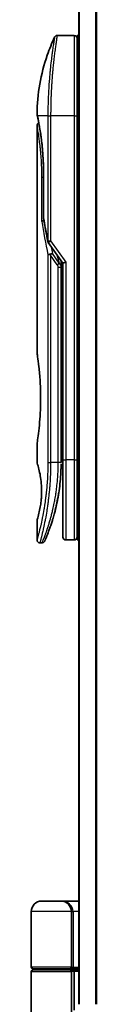
# Model space of a CAD drawing. Units: millimetres. Extents: x 72 to 10484, y 40 to 2148.
# Drawn here: x 3530 to 3541, y 891 to 1063 of the extents above; entities that cross this region are included whole.
import ezdxf

# ---------------------------------------------------------------- set-up
doc = ezdxf.new("R2010")
doc.units = ezdxf.units.MM
doc.header["$LTSCALE"] = 5
doc.layers.add('Visible (ISO)', color=7, linetype='Continuous', lineweight=35)
doc.layers.add('Visible Narrow (ISO)', color=7, linetype='Continuous', lineweight=25)

msp = doc.modelspace()

# ---------------------------------------------------------------- linework, layer by layer
at = {"layer": 'Visible (ISO)'}
for p, q in [((3538.025, 1141.0982), (3538.025, 891.0982)), ((3537.225, 1060.0982), (3534.2409, 1060.0982)), ((3537.725, 1060.0982), (3537.725, 1046.0982)), ((3538.025, 1060.0982), (3537.725, 1060.0982)), ((3533.1068, 1047.0982), (3533.1068, 1047.0982)), ((3537.725, 986.0982), (3537.725, 1046.0982)), ((3530.725, 1044.3977), (3530.725, 1004.6982)), ((3531.8669, 1028.2218), (3531.8669, 1035.7982)), ((3532.6933, 1023.9628), (3535.225, 1020.3824)), ((3534.925, 1020.5666), (3534.925, 1019.6964)), ((3535.725, 1020.5413), (3535.225, 1020.3824)), ((3535.225, 1020.3824), (3535.225, 986.0982)), ((3534.925, 985.5982), (3534.925, 1019.6964)), ((3530.725, 988.8982), (3530.725, 985.5983)), ((3534.925, 987.4209), (3535.225, 987.4631)), ((3535.225, 986.0982), (3535.225, 972.5982)), ((3537.725, 986.0982), (3537.725, 972.0982)), ((3530.725, 975.5981), (3530.725, 972.0982)), ((3531.5998, 971.5982), (3531.225, 971.5982)), ((3537.225, 972.0982), (3535.725, 972.0982)), ((3538.025, 972.0982), (3537.725, 972.0982)), ((3534.925, 909.0982), (3531.525, 909.0982)), ((3534.925, 909.0982), (3538.025, 909.0982)), ((3529.725, 897.5982), (3529.725, 907.2982)), ((3536.725, 907.2982), (3536.725, 897.5982)), ((3529.725, 884.7476), (3529.725, 896.7982)), ((3530.025, 897.2982), (3536.425, 897.2982)), ((3536.425, 897.0982), (3530.025, 897.0982)), ((3530.225, 897.0982), (3530.225, 897.2982)), ((3536.225, 897.0982), (3536.225, 897.2982)), ((3538.025, 897.2982), (3536.425, 897.2982)), ((3536.425, 897.0982), (3537.1008, 897.0982)), ((3536.725, 896.7982), (3536.725, 885.3982)), ((3537.1008, 897.0982), (3538.025, 897.0982)), ((3537.225, 896.7982), (3537.225, 890.081))]:
    msp.add_line(p, q, dxfattribs=at)
for centre, radius, start, end in [((3537.225, 1059.5982), 0.5, 359.999071, 90), ((3532.3669, 1028.2218), 0.5, 180.000014, 189.471805), ((3533.1015, 1024.2516), 0.5, 191.433685, 215.269802), ((3535.725, 972.5982), 0.5, 180, 270), ((3537.225, 972.5982), 0.5, 270, 0.000929), ((3531.525, 907.2982), 1.8, 90, 180), ((3534.925, 907.2982), 1.8, 0, 90), ((3530.025, 897.5982), 0.3, 180, 270), ((3530.025, 896.7982), 0.3, 90, 180), ((3536.425, 897.5982), 0.3, 270, 0), ((3536.425, 896.7982), 0.3, 0, 90)]:
    msp.add_arc(centre, radius, start, end, dxfattribs=at)
for centre, major_axis, ratio, start_param, end_param in [((3531.286, 1046.0982), (-0.4895, -0.102), 0.97150917, 6.28312784, 6.28316202), ((3533.1023, 1021.7521), (1.641, -5.1629), 0.00016008, 4.67538049, 4.71243591), ((3537.1008, 896.7982), (0, -0.3), 0.41421356, 1.57079633, 3.14159265)]:
    msp.add_ellipse(centre, major_axis=major_axis, ratio=ratio, start_param=start_param, end_param=end_param, dxfattribs=at)
for points, knots in [([(3530.7264, 1046.3915), (3530.7581, 1049.8626), (3531.3659, 1053.3728), (3532.8752, 1057.7268), (3533.3049, 1058.7828), (3533.7886, 1059.8117)], [0, 0, 0, 0, 1.04137177, 1.04137177, 1.38244563, 1.38244563, 1.38244563, 1.38244563]), ([(3533.7886, 1059.8118), (3533.8116, 1059.8605), (3533.843, 1059.906), (3533.9172, 1059.9831), (3533.9607, 1060.0158), (3534.0546, 1060.0653), (3534.1062, 1060.0827), (3534.1857, 1060.0959), (3534.2133, 1060.0982), (3534.2409, 1060.0982)], [0, 0, 0, 0, 0.016160272, 0.016160272, 0.0320836144, 0.0320836144, 0.048015466, 0.048015466, 0.0562685658, 0.0562685658, 0.0562685658, 0.0562685658]), ([(3530.7965, 1045.9962), (3530.7765, 1046.0925), (3530.7614, 1046.1654), (3530.7464, 1046.2382), (3530.7427, 1046.2563), (3530.739, 1046.2743), (3530.7381, 1046.2788), (3530.7372, 1046.2832), (3530.737, 1046.2843), (3530.7367, 1046.2854), (3530.7367, 1046.2856), (3530.7366, 1046.2859), (3530.7366, 1046.286), (3530.7366, 1046.286), (3530.7366, 1046.286), (3530.7366, 1046.2861), (3530.7366, 1046.2861), (3530.7366, 1046.2861), (3530.7366, 1046.2861), (3530.7366, 1046.2861), (3530.7366, 1046.2861), (3530.7366, 1046.2861), (3530.7366, 1046.2861), (3530.7366, 1046.2861), (3530.7366, 1046.2861), (3530.7366, 1046.2861), (3530.7366, 1046.2861), (3530.7344, 1046.2968), (3530.7261, 1046.3561), (3530.7264, 1046.3914)], [0, 0, 0, 0, 0.124011323, 0.124011323, 0.186202237, 0.186202237, 0.217079566, 0.217079566, 0.232373294, 0.232373294, 0.239943842, 0.239943842, 0.243690797, 0.243690797, 0.245545276, 0.245545276, 0.246463239, 0.246463239, 0.246918175, 0.246918175, 0.247145888, 0.247145888, 0.247269454, 0.247269454, 0.247331623, 0.247331623, 0.247342811, 0.247342811, 0.257913861, 0.257913861, 0.257913861, 0.257913861]), ([(3530.7965, 1045.9962), (3530.7765, 1046.0925), (3530.7614, 1046.1654), (3530.7464, 1046.2382), (3530.7427, 1046.2563), (3530.739, 1046.2743), (3530.7381, 1046.2788), (3530.7372, 1046.2832), (3530.737, 1046.2843), (3530.7367, 1046.2854), (3530.7367, 1046.2856), (3530.7366, 1046.2859), (3530.7366, 1046.286), (3530.7366, 1046.286), (3530.7366, 1046.286), (3530.7366, 1046.2861), (3530.7366, 1046.2861), (3530.7366, 1046.2861), (3530.7366, 1046.2861), (3530.7366, 1046.2861)], [0, 0, 0, 0, 0.12401132, 0.12401132, 0.186202236, 0.186202236, 0.217079566, 0.217079566, 0.232373293, 0.232373293, 0.239943836, 0.239943836, 0.243690771, 0.243690771, 0.245545165, 0.245545165, 0.24646278, 0.24646278, 0.246854074, 0.246854074, 0.246854074, 0.246854074]), ([(3531.8669, 1035.7982), (3531.8669, 1036.8963), (3531.8274, 1038.0082), (3531.6879, 1040.0762), (3531.5877, 1041.0594), (3531.3644, 1042.8239), (3531.2388, 1043.6215), (3531.0119, 1044.9278), (3530.9091, 1045.447), (3530.8235, 1045.8661), (3530.8091, 1045.9359), (3530.7965, 1045.9962)], [0, 0, 0, 0, 0.329434, 0.329434, 0.6544561, 0.6544561, 0.98738719, 0.98738719, 1.32643934, 1.32643934, 1.40515132, 1.40515132, 1.40515132, 1.40515132]), ([(3531.0212, 1044.8548), (3530.9497, 1045.2404), (3530.8872, 1045.5541), (3530.8241, 1045.8634), (3530.8099, 1045.9321), (3530.7975, 1045.9918)], [1.09528844, 1.09528844, 1.09528844, 1.09528844, 1.325977721, 1.325977721, 1.403278255, 1.403278255, 1.403278255, 1.403278255]), ([(3530.725, 1044.3977), (3530.725, 1044.4515), (3530.7338, 1044.506), (3530.7678, 1044.6074), (3530.7931, 1044.6556), (3530.8568, 1044.7406), (3530.896, 1044.7784), (3530.9651, 1044.8265), (3530.9926, 1044.842), (3531.0212, 1044.8548)], [0, 0, 0, 0, 0.0161434292, 0.0161434292, 0.0320668513, 0.0320668513, 0.0479989686, 0.0479989686, 0.0573403252, 0.0573403252, 0.0573403252, 0.0573403252]), ([(3531.9288, 1027.8123), (3531.9157, 1027.8108), (3531.9028, 1027.809), (3531.8327, 1027.7983), (3531.7804, 1027.7861), (3531.6965, 1027.7587), (3531.6635, 1027.7443), (3531.6141, 1027.7151), (3531.5965, 1027.7006), (3531.5823, 1027.6824), (3531.5799, 1027.6788), (3531.5779, 1027.6753)], [-0.0534948715, -0.0534948715, -0.0534948715, -0.0534948715, -0.049345372, -0.049345372, -0.0307080417, -0.0307080417, -0.0145235467, -0.0145235467, 0, 0, 0.0034656034, 0.0034656034, 0.0034656034, 0.0034656034]), ([(3532.6205, 1021.8133), (3532.6236, 1021.8167), (3532.627, 1021.8201), (3532.6439, 1021.8348), (3532.6612, 1021.8461), (3532.7055, 1021.8689), (3532.7332, 1021.8803), (3532.8023, 1021.903), (3532.8449, 1021.914), (3532.9384, 1021.9319), (3532.9888, 1021.9387), (3533.0407, 1021.9428)], [-0.0035474094, -0.0035474094, -0.0035474094, -0.0035474094, 0, 0, 0.0121110702, 0.0121110702, 0.0253283076, 0.0253283076, 0.0409550961, 0.0409550961, 0.0567261932, 0.0567261932, 0.0567261932, 0.0567261932]), ([(3533.423, 1022.0469), (3533.4223, 1022.0469), (3533.4217, 1022.0469), (3533.3997, 1022.0466), (3533.3759, 1022.0446), (3533.3212, 1022.0363), (3533.29, 1022.0298), (3533.2239, 1022.0124), (3533.1893, 1022.0016), (3533.1165, 1021.9755), (3533.0786, 1021.9601), (3533.0407, 1021.9428)], [-0.0482814381, -0.0482814381, -0.0482814381, -0.0482814381, -0.0479423389, -0.0479423389, -0.036913557, -0.036913557, -0.0247217991, -0.0247217991, -0.0125834654, -0.0125834654, -0.000001, -0.000001, -0.000001, -0.000001]), ([(3530.725, 1004.6982), (3530.725, 1004.6982), (3530.7251, 1004.698), (3530.7273, 1004.6842), (3530.7633, 1004.4644), (3530.8833, 1003.6418), (3530.965, 1003.0496), (3531.1295, 1001.5682), (3531.21, 1000.6916), (3531.2973, 999.2187), (3531.3207, 998.6881), (3531.3454, 997.7855), (3531.3513, 997.4211), (3531.355, 996.7172), (3531.3533, 996.3788), (3531.3416, 995.6181), (3531.3297, 995.1983), (3531.2824, 994.0363), (3531.2359, 993.3198), (3531.1186, 991.9153), (3531.0464, 991.2519), (3530.9053, 990.1027), (3530.8384, 989.6409), (3530.7491, 989.0457), (3530.725, 988.8982), (3530.725, 988.8982), (3530.725, 988.8982), (3530.725, 988.8982), (3530.725, 988.8982)], [2.49202085, 2.49202085, 2.49202085, 2.49202085, 2.5021568, 2.5021568, 2.81516864, 2.81516864, 3.12614132, 3.12614132, 3.43759322, 3.43759322, 3.60275456, 3.60275456, 3.71254384, 3.71254384, 3.81404412, 3.81404412, 3.94184378, 3.94184378, 4.17485246, 4.17485246, 4.43784711, 4.43784711, 4.71936831, 4.71936831, 4.98376848, 4.98376848, 4.98376848, 4.98379265, 4.98379265, 4.98379265, 4.98379265]), ([(3535.225, 986.475), (3535.225, 986.5312), (3535.225, 986.5917), (3535.225, 986.7854), (3535.225, 986.9322), (3535.225, 987.0974), (3535.225, 987.1103), (3535.225, 987.1233)], [0.0252781553, 0.0252781553, 0.0252781553, 0.0252781553, 0.0485557227, 0.0485557227, 0.0962959803, 0.0962959803, 0.1003156194, 0.1003156194, 0.1003156194, 0.1003156194]), ([(3530.7252, 985.5983), (3530.7251, 985.5983), (3530.7274, 985.5912), (3530.732, 985.5771), (3530.7589, 985.4947), (3530.8664, 985.1766), (3531.0757, 984.3777), (3531.1634, 984.0148), (3531.3147, 983.2104), (3531.3806, 982.7973), (3531.4635, 982.032), (3531.489, 981.721), (3531.5133, 981.2335), (3531.5189, 981.0721), (3531.5245, 980.7844), (3531.5254, 980.6596), (3531.5244, 980.402), (3531.5222, 980.2701), (3531.5127, 979.9368), (3531.5032, 979.7396), (3531.4751, 979.3117), (3531.4551, 979.0873), (3531.392, 978.5036), (3531.3433, 978.1735), (3531.2163, 977.4345), (3531.135, 977.0714), (3530.9511, 976.3217), (3530.8489, 975.988), (3530.7468, 975.663), (3530.7267, 975.5979), (3530.725, 975.5981)], [5.1903818, 5.1903818, 5.1903818, 5.1903818, 5.27312529, 5.27312529, 5.27312529, 5.7585985, 5.7585985, 6.02462444, 6.02462444, 6.22959904, 6.22959904, 6.35491752, 6.35491752, 6.41586853, 6.41586853, 6.46280301, 6.46280301, 6.51324105, 6.51324105, 6.59214411, 6.59214411, 6.69075201, 6.69075201, 6.86543806, 6.86543806, 7.13768554, 7.13768554, 7.56942751, 7.56942751, 7.85907428, 7.85907428, 7.85907428, 7.85907428]), ([(3534.8616, 983.5177), (3534.8634, 983.5462), (3534.8651, 983.5747), (3534.8667, 983.6033), (3534.8733, 983.7151), (3534.8793, 983.827), (3534.8847, 983.9386), (3534.8987, 984.2265), (3534.9091, 984.5174), (3534.9159, 984.8082), (3534.92, 984.9896), (3534.9228, 985.1714), (3534.9241, 985.3536)], [58.46843346, 58.46843346, 58.46843346, 58.46843346, 58.58174731, 58.58174731, 58.58174731, 59.02601272, 59.02601272, 59.02601272, 60.1717263, 60.1717263, 60.1717263, 60.88600972, 60.88600972, 60.88600972, 60.88600972]), ([(3532.868, 973.922), (3532.8851, 973.969), (3532.9023, 974.0167), (3532.9197, 974.0651), (3532.9565, 974.1679), (3532.9939, 974.2737), (3533.0315, 974.3817), (3533.0794, 974.5198), (3533.128, 974.6624), (3533.1773, 974.8107), (3533.248, 975.0229), (3533.3202, 975.2468), (3533.3946, 975.4869), (3533.4124, 975.5443), (3533.4303, 975.6027), (3533.4483, 975.6619), (3533.4942, 975.813), (3533.5406, 975.9694), (3533.586, 976.1266), (3533.6315, 976.2846), (3533.6749, 976.4391), (3533.718, 976.597), (3533.7351, 976.6595), (3533.7521, 976.7226), (3533.7692, 976.7866), (3533.8304, 977.0158), (3533.8906, 977.2508), (3533.9496, 977.4924), (3533.957, 977.5226), (3533.9643, 977.5529), (3533.9717, 977.5835), (3534.0215, 977.7901), (3534.0716, 978.006), (3534.1193, 978.2221), (3534.1536, 978.3769), (3534.1872, 978.534), (3534.2203, 978.6945), (3534.2392, 978.7862), (3534.258, 978.8791), (3534.2766, 978.9732), (3534.327, 979.2282), (3534.3748, 979.485), (3534.4215, 979.7538), (3534.4382, 979.8504), (3534.4547, 979.9479), (3534.4709, 980.0463), (3534.4843, 980.1272), (3534.4974, 980.2088), (3534.5103, 980.2908)], [41.58669084, 41.58669084, 41.58669084, 41.58669084, 41.98090327, 41.98090327, 41.98090327, 42.81857863, 42.81857863, 42.81857863, 43.88911013, 43.88911013, 43.88911013, 45.42164298, 45.42164298, 45.42164298, 45.78777933, 45.78777933, 45.78777933, 46.72212408, 46.72212408, 46.72212408, 47.66087162, 47.66087162, 47.66087162, 48.03234767, 48.03234767, 48.03234767, 49.36100632, 49.36100632, 49.36100632, 49.5266883, 49.5266883, 49.5266883, 50.64621444, 50.64621444, 50.64621444, 51.44814889, 51.44814889, 51.44814889, 51.90624905, 51.90624905, 51.90624905, 53.1466807, 53.1466807, 53.1466807, 53.59267318, 53.59267318, 53.59267318, 53.95999028, 53.95999028, 53.95999028, 53.95999028]), ([(3532.0578, 971.8977), (3532.0578, 971.8977), (3532.0578, 971.8977), (3532.0578, 971.8977), (3532.0579, 971.8977), (3532.0579, 971.8978), (3532.0579, 971.8979), (3532.059, 971.9004), (3532.0686, 971.9222), (3532.0857, 971.9615), (3532.0983, 971.9904), (3532.1149, 972.0286), (3532.1353, 972.0761), (3532.1449, 972.0982), (3532.1553, 972.1225), (3532.1666, 972.1489), (3532.1784, 972.1764), (3532.1911, 972.2063), (3532.2049, 972.2388), (3532.232, 972.3025), (3532.2629, 972.3757), (3532.2974, 972.4585), (3532.3429, 972.5679), (3532.3943, 972.6927), (3532.4506, 972.8325)], [30.53115755, 30.53115755, 30.53115755, 30.53115755, 30.55267483, 30.55267483, 30.55267483, 30.64500148, 30.64500148, 30.64500148, 32.46549772, 32.46549772, 32.46549772, 33.79937934, 33.79937934, 33.79937934, 34.4215142, 34.4215142, 34.4215142, 35.06779704, 35.06779704, 35.06779704, 36.33754755, 36.33754755, 36.33754755, 38.01335956, 38.01335956, 38.01335956, 38.01335956]), ([(3531.225, 971.5982), (3531.1712, 971.5982), (3531.1167, 971.6071), (3531.0154, 971.6412), (3530.9672, 971.6665), (3530.8823, 971.7303), (3530.8445, 971.7695), (3530.784, 971.8568), (3530.7604, 971.9059), (3530.732, 972.0025), (3530.725, 972.0506), (3530.725, 972.0982)], [0, 0, 0, 0, 0.0161472286, 0.0161472286, 0.0320713275, 0.0320713275, 0.048003423, 0.048003423, 0.0639352339, 0.0639352339, 0.0782148362, 0.0782148362, 0.0782148362, 0.0782148362]), ([(3532.064, 971.9117), (3532.0618, 971.9068), (3532.0602, 971.9032), (3532.0587, 971.8996), (3532.0583, 971.8987), (3532.0578, 971.8977), (3532.0578, 971.8975), (3532.0576, 971.897), (3532.0575, 971.897), (3532.0575, 971.8968), (3532.0574, 971.8968), (3532.0573, 971.8965), (3532.0573, 971.8965), (3532.0572, 971.8962), (3532.0571, 971.896), (3532.0568, 971.8953), (3532.0567, 971.895), (3532.0563, 971.8943), (3532.0561, 971.8938), (3532.0551, 971.8916), (3532.0542, 971.8896), (3532.0393, 971.8575), (3532.0222, 971.8285), (3531.9827, 971.775), (3531.9602, 971.75), (3531.911, 971.7054), (3531.884, 971.6854), (3531.8268, 971.6515), (3531.7964, 971.6373), (3531.7123, 971.6078), (3531.6557, 971.5982), (3531.5998, 971.5982)], [0, 0, 0, 0, 0.031637071, 0.031637071, 0.046881773, 0.046881773, 0.058315144, 0.058315144, 0.059387039, 0.059387039, 0.060007284, 0.060007284, 0.060317536, 0.060317536, 0.060629916, 0.060629916, 0.060787597, 0.060787597, 0.060945202, 0.060945202, 0.061580373, 0.061580373, 0.071569593, 0.071569593, 0.081541727, 0.081541727, 0.091513861, 0.091513861, 0.101485995, 0.101485995, 0.118244563, 0.118244563, 0.118244563, 0.118244563])]:
    msp.add_open_spline(points, degree=3, knots=knots, dxfattribs=at)
for points in [[(3532.6114, 1024.1524), (3532.3401, 1025.4935), (3532.0933, 1026.8236), (3531.8737, 1028.1395)], [(3534.9222, 1020.8107), (3534.924, 1020.7297), (3534.925, 1020.6483), (3534.925, 1020.5666)], [(3535.225, 987.1233), (3535.225, 987.1739), (3535.225, 987.2255), (3535.225, 987.2775)], [(3535.225, 986.3081), (3535.225, 986.3406), (3535.225, 986.3756), (3535.225, 986.4129)], [(3534.8616, 983.5177), (3534.7941, 982.4098), (3534.6717, 981.3173), (3534.5103, 980.2908)], [(3534.3855, 979.55), (3534.2252, 978.6589), (3534.0413, 977.8442), (3533.8635, 977.1476)], [(3532.868, 973.922), (3532.7134, 973.4969), (3532.5705, 973.1303), (3532.4506, 972.8325)]]:
    msp.add_open_spline(points, degree=3, dxfattribs=at)
at = {"layer": 'Visible Narrow (ISO)'}
for p, q in [((3538.133, 891.0982), (3538.133, 1141.0982)), ((3540.9416, 1141.0982), (3540.9416, 891.0982)), ((3541.1336, 891.0982), (3541.1336, 1141.0982)), ((3537.225, 1060.0982), (3537.225, 1046.0982)), ((3532.6205, 1046.0982), (3530.7866, 1046.0982)), ((3532.6205, 1046.0982), (3533.1015, 1046.0982)), ((3532.6205, 1046.0982), (3532.6205, 1024.2516)), ((3537.225, 1046.0982), (3533.1015, 1046.0982)), ((3533.1015, 1046.0982), (3533.1015, 1024.2516)), ((3537.225, 1046.0982), (3537.725, 1046.0982)), ((3537.225, 1046.0982), (3537.225, 986.0982)), ((3538.025, 1046.0982), (3537.725, 1046.0982)), ((3531.8669, 1035.7982), (3531.8784, 1035.7982)), ((3531.8784, 1035.7982), (3531.8784, 1028.2218)), ((3531.8669, 1035.2982), (3531.5779, 1035.2982)), ((3531.5779, 1027.6753), (3531.5779, 1035.2982)), ((3531.8669, 1028.2218), (3531.8784, 1028.2218)), ((3532.6205, 1024.2516), (3533.1015, 1024.2516)), ((3533.1015, 1024.2515), (3535.725, 1020.5413)), ((3534.614, 1020.3626), (3533.423, 1022.0469)), ((3532.6205, 1021.8133), (3532.6205, 985.5982)), ((3534.2605, 1020.1126), (3533.1015, 1021.7516)), ((3533.1015, 1021.7516), (3533.1015, 985.5982)), ((3534.2026, 1021.8284), (3534.614, 1020.3626)), ((3534.2605, 1020.1126), (3534.614, 1020.3626)), ((3535.725, 1020.5413), (3535.725, 986.0982)), ((3534.425, 1019.6964), (3534.925, 1019.6964)), ((3534.425, 985.5982), (3534.425, 1019.6964)), ((3534.925, 990.4136), (3535.225, 990.4558)), ((3535.225, 986.0982), (3535.725, 986.0982)), ((3537.225, 986.0982), (3535.725, 986.0982)), ((3535.725, 986.0982), (3535.725, 972.0982)), ((3537.225, 986.0982), (3537.725, 986.0982)), ((3537.225, 986.0982), (3537.225, 972.0982)), ((3538.025, 986.0982), (3537.725, 986.0982)), ((3532.6205, 985.5982), (3533.1015, 985.5982)), ((3534.425, 985.5982), (3533.1015, 985.5982)), ((3534.925, 985.5982), (3534.425, 985.5982)), ((3536.725, 907.2982), (3529.725, 907.2982)), ((3536.725, 907.2982), (3537.025, 907.2982)), ((3538.025, 907.2982), (3537.025, 907.2982)), ((3537.025, 907.2982), (3537.025, 897.5982)), ((3536.725, 897.5982), (3529.725, 897.5982)), ((3529.725, 896.7982), (3536.725, 896.7982)), ((3536.725, 897.5982), (3537.025, 897.5982)), ((3537.225, 896.7982), (3536.725, 896.7982)), ((3537.025, 897.5982), (3538.025, 897.5982)), ((3538.025, 896.7982), (3537.225, 896.7982))]:
    msp.add_line(p, q, dxfattribs=at)
for centre, major_axis, ratio, start_param, end_param in [((3531.286, 1046.0982), (-0.4895, -0.102), 0.97150917, 6.07199405, 6.28312784), ((3566.7477, 985.3453), (30.8455, -66.6265), 0.27921992, 3.90216353, 4.01002604), ((3532.3669, 1028.2218), (-0.4932, -0.0823), 0.60185922, 6.01277323, 6.2831855), ((3533.1015, 1024.2516), (-0.4901, -0.0991), 0.57330884, 5.94395433, 6.28317955), ((3567.8884, 984.8284), (31.136, -67.507), 0.27768314, 3.98472629, 4.00639571), ((3534.4242, 985.3573), (0.5, -0.0037), 0.3229125, 0.00010155, 0.00874969), ((3532.2386, 976.2007), (1.1927, -0.5569), 0.89853322, 0.96453416, 0.96456592), ((3534.925, 907.2982), (2.1, 0), 0.85714286, 0, 1.57079633), ((3536.425, 897.5982), (0.6, 0), 0.5, 4.71238898, 6.28318531)]:
    msp.add_ellipse(centre, major_axis=major_axis, ratio=ratio, start_param=start_param, end_param=end_param, dxfattribs=at)
for points, knots in [([(3533.7886, 1059.8118), (3533.7886, 1059.8118), (3533.7886, 1059.8118), (3533.7886, 1059.8118), (3533.7887, 1059.8118), (3533.7885, 1059.8108), (3533.7881, 1059.8088), (3533.787, 1059.8027), (3533.7841, 1059.7864), (3533.7799, 1059.7619), (3533.7755, 1059.7367), (3533.7695, 1059.7023), (3533.7616, 1059.6574), (3533.7577, 1059.6346), (3533.7533, 1059.6092), (3533.7487, 1059.5814), (3533.7346, 1059.498), (3533.7185, 1059.3993), (3533.6976, 1059.2728), (3533.6963, 1059.2646), (3533.6949, 1059.2564), (3533.6936, 1059.2481), (3533.6812, 1059.1728), (3533.6677, 1059.0898), (3533.653, 1058.9992), (3533.6393, 1058.9149), (3533.6247, 1058.8238), (3533.6093, 1058.7266), (3533.5874, 1058.5885), (3533.564, 1058.4379), (3533.5396, 1058.2774), (3533.5203, 1058.1505), (3533.4952, 1057.9826), (3533.4745, 1057.841), (3533.4529, 1057.6935), (3533.4294, 1057.5303), (3533.4043, 1057.3524), (3533.3891, 1057.2438), (3533.3739, 1057.1344), (3533.359, 1057.0256), (3533.3495, 1056.9562), (3533.3402, 1056.887), (3533.331, 1056.8185), (3533.2824, 1056.4552), (3533.2328, 1056.064), (3533.1839, 1055.6506), (3533.129, 1055.1873), (3533.075, 1054.6961), (3533.0242, 1054.1895), (3533.0017, 1053.9649), (3532.9797, 1053.7373), (3532.9587, 1053.5081), (3532.9279, 1053.1731), (3532.8988, 1052.8341), (3532.8717, 1052.4925), (3532.8421, 1052.1202), (3532.8147, 1051.745), (3532.7902, 1051.37), (3532.7854, 1051.2968), (3532.7807, 1051.2237), (3532.7761, 1051.1506), (3532.774, 1051.1164), (3532.7719, 1051.0821), (3532.7698, 1051.0479), (3532.7597, 1050.8839), (3532.7502, 1050.7196), (3532.7412, 1050.5558), (3532.7215, 1050.1951), (3532.7042, 1049.8364), (3532.6898, 1049.4897), (3532.6895, 1049.4827), (3532.6892, 1049.4757), (3532.6889, 1049.4687), (3532.6793, 1049.2338), (3532.6708, 1048.9992), (3532.6634, 1048.7689), (3532.6591, 1048.6366), (3532.6551, 1048.5058), (3532.6516, 1048.3776), (3532.6507, 1048.3482), (3532.6499, 1048.319), (3532.6491, 1048.2899), (3532.6447, 1048.126), (3532.6409, 1047.967), (3532.6378, 1047.8155), (3532.6368, 1047.7654), (3532.6358, 1047.7159), (3532.635, 1047.667), (3532.6325, 1047.5334), (3532.6304, 1047.4034), (3532.6286, 1047.277), (3532.6273, 1047.1861), (3532.6262, 1047.0972), (3532.6252, 1047.0108), (3532.6252, 1047.0064), (3532.6251, 1047.002), (3532.6251, 1046.9976), (3532.625, 1046.9896), (3532.6249, 1046.9817), (3532.6248, 1046.9738), (3532.6243, 1046.9169), (3532.6239, 1046.8645), (3532.6236, 1046.8134), (3532.6232, 1046.7629), (3532.6228, 1046.7138), (3532.6224, 1046.6638), (3532.6221, 1046.6368), (3532.6219, 1046.6096), (3532.6218, 1046.5821), (3532.6215, 1046.5335), (3532.6214, 1046.4916), (3532.6212, 1046.4473), (3532.6211, 1046.4288), (3532.621, 1046.4099), (3532.6209, 1046.3903), (3532.6208, 1046.3591), (3532.6207, 1046.3278), (3532.6206, 1046.2972), (3532.6205, 1046.2586), (3532.6204, 1046.221), (3532.6204, 1046.1854), (3532.6204, 1046.1549), (3532.6205, 1046.1257), (3532.6205, 1046.0982)], [31.47907973, 31.47907973, 31.47907973, 31.47907973, 31.47907974, 31.47907974, 31.47907974, 31.83337218, 31.83337218, 31.83337218, 32.94756198, 32.94756198, 32.94756198, 34.08944872, 34.08944872, 34.08944872, 34.66873363, 34.66873363, 34.66873363, 36.4081819, 36.4081819, 36.4081819, 36.52024127, 36.52024127, 36.52024127, 37.53112467, 37.53112467, 37.53112467, 38.47205041, 38.47205041, 38.47205041, 39.80750358, 39.80750358, 39.80750358, 40.86410036, 40.86410036, 40.86410036, 41.96473806, 41.96473806, 41.96473806, 42.63680821, 42.63680821, 42.63680821, 43.06537575, 43.06537575, 43.06537575, 45.33652957, 45.33652957, 45.33652957, 47.88096612, 47.88096612, 47.88096612, 49.00911144, 49.00911144, 49.00911144, 50.65705376, 50.65705376, 50.65705376, 52.45348257, 52.45348257, 52.45348257, 52.80392239, 52.80392239, 52.80392239, 52.96800597, 52.96800597, 52.96800597, 53.75336762, 53.75336762, 53.75336762, 55.48179254, 55.48179254, 55.48179254, 55.51669249, 55.51669249, 55.51669249, 56.68834156, 56.68834156, 56.68834156, 57.36140265, 57.36140265, 57.36140265, 57.5157764, 57.5157764, 57.5157764, 58.38458836, 58.38458836, 58.38458836, 58.67160052, 58.67160052, 58.67160052, 59.45449987, 59.45449987, 59.45449987, 60.01772017, 60.01772017, 60.01772017, 60.0464036, 60.0464036, 60.0464036, 60.09882565, 60.09882565, 60.09882565, 60.48049349, 60.48049349, 60.48049349, 60.85782119, 60.85782119, 60.85782119, 61.06198685, 61.06198685, 61.06198685, 61.42197717, 61.42197717, 61.42197717, 61.57253793, 61.57253793, 61.57253793, 61.8121634, 61.8121634, 61.8121634, 62.11466093, 62.11466093, 62.11466093, 62.37455375, 62.37455375, 62.37455375, 62.37455375]), ([(3534.2409, 1060.0982), (3534.2409, 1060.0982), (3534.2392, 1060.0883), (3534.2359, 1060.0686), (3534.235, 1060.0631), (3534.2339, 1060.057), (3534.2328, 1060.0501), (3534.2297, 1060.032), (3534.2259, 1060.0088), (3534.2212, 1059.9806), (3534.2115, 1059.9218), (3534.1984, 1059.8411), (3534.1822, 1059.7389), (3534.1786, 1059.7166), (3534.1749, 1059.6932), (3534.171, 1059.6687), (3534.1572, 1059.5814), (3534.1413, 1059.4807), (3534.1237, 1059.3678), (3534.1104, 1059.2817), (3534.0909, 1059.1552), (3534.0754, 1059.0535), (3534.0716, 1059.0285), (3534.0677, 1059.0031), (3534.0638, 1058.9772), (3534.0317, 1058.7645), (3533.996, 1058.5231), (3533.958, 1058.2561), (3533.9494, 1058.1957), (3533.9407, 1058.1341), (3533.932, 1058.0714), (3533.8886, 1057.7622), (3533.8431, 1057.4259), (3533.7966, 1057.0633), (3533.7568, 1056.7527), (3533.7162, 1056.4228), (3533.6755, 1056.0726), (3533.6737, 1056.0567), (3533.6718, 1056.0407), (3533.67, 1056.0247), (3533.6317, 1055.6938), (3533.5941, 1055.3498), (3533.5575, 1054.9954), (3533.5242, 1054.6718), (3533.4918, 1054.3395), (3533.4607, 1054.0003), (3533.4377, 1053.7502), (3533.4155, 1053.4964), (3533.3942, 1053.2395), (3533.3891, 1053.1778), (3533.384, 1053.116), (3533.379, 1053.054), (3533.3551, 1052.7593), (3533.3326, 1052.4618), (3533.3116, 1052.1638), (3533.292, 1051.8868), (3533.2738, 1051.6092), (3533.2571, 1051.3328), (3533.2468, 1051.1634), (3533.2371, 1050.9945), (3533.228, 1050.8263), (3533.2231, 1050.7378), (3533.2185, 1050.6495), (3533.2139, 1050.5612), (3533.2017, 1050.3217), (3533.1904, 1050.0832), (3533.1804, 1049.8476), (3533.1708, 1049.6252), (3533.1623, 1049.4053), (3533.1547, 1049.1896), (3533.1475, 1048.9844), (3533.1411, 1048.783), (3533.1356, 1048.5866), (3533.1328, 1048.4873), (3533.1303, 1048.3893), (3533.1279, 1048.2928), (3533.1258, 1048.2074), (3533.1238, 1048.1226), (3533.122, 1048.0388), (3533.1184, 1047.8702), (3533.1153, 1047.7053), (3533.1127, 1047.5458), (3533.1103, 1047.3941), (3533.1084, 1047.2474), (3533.1069, 1047.1073), (3533.1054, 1046.9722), (3533.1043, 1046.8433), (3533.1035, 1046.722), (3533.1033, 1046.6939), (3533.1032, 1046.6662), (3533.103, 1046.639), (3533.1025, 1046.5519), (3533.1022, 1046.4677), (3533.1019, 1046.387), (3533.1016, 1046.2846), (3533.1015, 1046.1879), (3533.1015, 1046.0982)], [0, 0, 0, 0, 1.13448171, 1.13448171, 1.13448171, 1.44610831, 1.44610831, 1.44610831, 2.26372938, 2.26372938, 2.26372938, 3.96867956, 3.96867956, 3.96867956, 4.34189149, 4.34189149, 4.34189149, 5.67352621, 5.67352621, 5.67352621, 6.68872355, 6.68872355, 6.68872355, 6.93820558, 6.93820558, 6.93820558, 8.99097525, 8.99097525, 8.99097525, 9.45559005, 9.45559005, 9.45559005, 11.74789863, 11.74789863, 11.74789863, 13.711466, 13.711466, 13.711466, 13.80084201, 13.80084201, 13.80084201, 15.64902156, 15.64902156, 15.64902156, 17.33646712, 17.33646712, 17.33646712, 18.58091254, 18.58091254, 18.58091254, 18.87978885, 18.87978885, 18.87978885, 20.30200287, 20.30200287, 20.30200287, 21.62401224, 21.62401224, 21.62401224, 22.43409033, 22.43409033, 22.43409033, 22.86010721, 22.86010721, 22.86010721, 24.01660723, 24.01660723, 24.01660723, 25.10882865, 25.10882865, 25.10882865, 26.14814719, 26.14814719, 26.14814719, 26.67397168, 26.67397168, 26.67397168, 27.13913394, 27.13913394, 27.13913394, 28.07432454, 28.07432454, 28.07432454, 28.96434248, 28.96434248, 28.96434248, 29.82246658, 29.82246658, 29.82246658, 30.02097313, 30.02097313, 30.02097313, 30.65570657, 30.65570657, 30.65570657, 31.46045361, 31.46045361, 31.46045361, 31.46045361]), ([(3530.7264, 1046.3913), (3530.7264, 1046.3913), (3530.7289, 1046.379), (3530.734, 1046.3543), (3530.7432, 1046.3091), (3530.7609, 1046.2224), (3530.7866, 1046.0982)], [4.11437848, 4.11437848, 4.11437848, 4.11437848, 5.56639354, 5.56639354, 5.56639354, 8.22872891, 8.22872891, 8.22872891, 8.22872891]), ([(3530.7866, 1046.0982), (3530.8458, 1045.8171), (3530.9432, 1045.3438), (3531.054, 1044.7391), (3531.0798, 1044.5981), (3531.1065, 1044.4492), (3531.1339, 1044.2919), (3531.1477, 1044.2123), (3531.1614, 1044.1329), (3531.1756, 1044.0486), (3531.2595, 1043.5533), (3531.3483, 1042.9843), (3531.4324, 1042.3634), (3531.544, 1041.5383), (3531.6481, 1040.6118), (3531.7263, 1039.6264), (3531.8227, 1038.4112), (3531.8784, 1037.106), (3531.8784, 1035.7982)], [0, 0, 0, 0, 4.92108907, 4.92108907, 4.92108907, 6.06816857, 6.06816857, 6.06816857, 6.64848469, 6.64848469, 6.64848469, 10.0593264, 10.0593264, 10.0593264, 14.59179531, 14.59179531, 14.59179531, 20.18125152, 20.18125152, 20.18125152, 20.18125152]), ([(3531.5779, 1035.2982), (3531.5779, 1035.6917), (3531.5731, 1036.0952), (3531.5628, 1036.5049), (3531.5526, 1036.9112), (3531.5367, 1037.3353), (3531.5156, 1037.7506), (3531.4931, 1038.1935), (3531.4627, 1038.6601), (3531.4288, 1039.0916), (3531.3944, 1039.5305), (3531.355, 1039.9553), (3531.3133, 1040.3559), (3531.3081, 1040.405), (3531.3028, 1040.455), (3531.2976, 1040.5033), (3531.2824, 1040.6454), (3531.2665, 1040.7873), (3531.25, 1040.9291), (3531.228, 1041.1191), (3531.2058, 1041.3009), (3531.1844, 1041.4689), (3531.1407, 1041.813), (3531.0968, 1042.1296), (3531.0546, 1042.4182), (3531.0135, 1042.6991), (3530.9707, 1042.9736), (3530.9341, 1043.1994), (3530.905, 1043.3789), (3530.8798, 1043.5278), (3530.855, 1043.6726), (3530.846, 1043.7251), (3530.8401, 1043.7591), (3530.8319, 1043.8067), (3530.8159, 1043.8983), (3530.804, 1043.9649), (3530.7912, 1044.0364), (3530.7792, 1044.1035), (3530.7687, 1044.1613), (3530.7598, 1044.2098), (3530.7427, 1044.3039), (3530.7307, 1044.368), (3530.7267, 1044.3891), (3530.7256, 1044.395), (3530.725, 1044.3979), (3530.725, 1044.3977)], [0, 0, 0, 0, 1.93266533, 1.93266533, 1.93266533, 3.84888424, 3.84888424, 3.84888424, 5.89169836, 5.89169836, 5.89169836, 7.96962673, 7.96962673, 7.96962673, 8.22409518, 8.22409518, 8.22409518, 8.97248826, 8.97248826, 8.97248826, 9.97534979, 9.97534979, 9.97534979, 12.03087641, 12.03087641, 12.03087641, 14.03138966, 14.03138966, 14.03138966, 15.62177505, 15.62177505, 15.62177505, 16.19723658, 16.19723658, 16.19723658, 17.30572445, 17.30572445, 17.30572445, 18.34701875, 18.34701875, 18.34701875, 20.36256401, 20.36256401, 20.36256401, 20.93369929, 20.93369929, 20.93369929, 20.93369929]), ([(3531.8784, 1028.2218), (3531.9213, 1027.9674), (3531.9651, 1027.7128), (3532.0101, 1027.4574), (3532.0558, 1027.197), (3532.1014, 1026.9433), (3532.15, 1026.6778), (3532.2962, 1025.8792), (3532.4512, 1025.0799), (3532.6205, 1024.2516)], [0.00000003, 0.00000003, 0.00000003, 0.00000003, 1.3966989, 1.3966989, 1.3966989, 2.82110837, 2.82110837, 2.82110837, 7.10499521, 7.10499521, 7.10499521, 7.10499521]), ([(3532.6986, 1023.9666), (3532.7024, 1023.9693), (3532.7834, 1024.0266), (3532.9173, 1024.1212), (3532.9742, 1024.1614), (3533.0378, 1024.2064), (3533.1015, 1024.2515)], [0.38889474, 0.38889474, 0.38889474, 0.38889474, 1.20780463, 1.20780463, 1.20780463, 1.55557959, 1.55557959, 1.55557959, 1.55557959]), ([(3534.9219, 1020.8111), (3534.9224, 1020.7929), (3534.9228, 1020.775), (3534.9231, 1020.7573), (3534.9244, 1020.6901), (3534.925, 1020.6264), (3534.925, 1020.5666)], [1.562707234, 1.562707234, 1.562707234, 1.562707234, 1.67686389, 1.67686389, 1.67686389, 2.110636708, 2.110636708, 2.110636708, 2.110636708]), ([(3534.425, 1019.6964), (3534.425, 1019.7238), (3534.4221, 1019.7526), (3534.4163, 1019.7822), (3534.4096, 1019.8163), (3534.3991, 1019.8515), (3534.3855, 1019.8867), (3534.3727, 1019.9198), (3534.3572, 1019.9529), (3534.3399, 1019.9852), (3534.3239, 1020.015), (3534.3063, 1020.0442), (3534.2879, 1020.0723), (3534.2789, 1020.086), (3534.2698, 1020.0994), (3534.2605, 1020.1126)], [0, 0, 0, 0, 0.165460057, 0.165460057, 0.165460057, 0.356159078, 0.356159078, 0.356159078, 0.53520338, 0.53520338, 0.53520338, 0.700000513, 0.700000513, 0.700000513, 0.780074006, 0.780074006, 0.780074006, 0.780074006]), ([(3532.6205, 985.5982), (3532.6204, 984.9123), (3532.6055, 984.2322), (3532.5763, 983.5576), (3532.568, 983.3653), (3532.5586, 983.1733), (3532.548, 982.9818), (3532.5242, 982.5529), (3532.4949, 982.1278), (3532.4604, 981.7086), (3532.4522, 981.6089), (3532.4437, 981.5095), (3532.4349, 981.4105), (3532.4162, 981.1991), (3532.3962, 980.9893), (3532.375, 980.7815), (3532.3716, 980.748), (3532.3682, 980.7143), (3532.3649, 980.6824), (3532.358, 980.6155), (3532.3525, 980.5637), (3532.3451, 980.495), (3532.3415, 980.4615), (3532.3378, 980.4273), (3532.3341, 980.3934), (3532.3231, 980.2934), (3532.3118, 980.1929), (3532.3, 980.0916), (3532.2843, 979.9559), (3532.2682, 979.8218), (3532.252, 979.6913), (3532.2369, 979.5697), (3532.2214, 979.4487), (3532.2055, 979.3285), (3532.1521, 978.9231), (3532.0947, 978.5271), (3532.0358, 978.149), (3531.9977, 977.9048), (3531.959, 977.6684), (3531.9196, 977.4369), (3531.9188, 977.4318), (3531.9179, 977.4267), (3531.917, 977.4216), (3531.836, 976.9468), (3531.7529, 976.5005), (3531.67, 976.0816), (3531.6551, 976.0058), (3531.6401, 975.9311), (3531.6252, 975.8573), (3531.5338, 975.4053), (3531.4439, 974.991), (3531.3594, 974.6188), (3531.3415, 974.5395), (3531.3237, 974.4621), (3531.3063, 974.3867), (3531.2482, 974.1359), (3531.1932, 973.9063), (3531.1424, 973.6988), (3531.0915, 973.491), (3531.0447, 973.3051), (3531.0028, 973.1411), (3530.995, 973.1108), (3530.9875, 973.0814), (3530.9801, 973.0527), (3530.9597, 972.9734), (3530.9406, 972.9), (3530.9226, 972.8314), (3530.9025, 972.7545), (3530.884, 972.6847), (3530.867, 972.621), (3530.8631, 972.6062), (3530.8592, 972.5917), (3530.8554, 972.5775), (3530.8345, 972.4989), (3530.8162, 972.4312), (3530.8001, 972.372), (3530.7966, 972.3592), (3530.7932, 972.3467), (3530.79, 972.3348), (3530.7784, 972.2923), (3530.7683, 972.2553), (3530.7597, 972.2239), (3530.7526, 972.1983), (3530.7466, 972.1765), (3530.7417, 972.1586), (3530.7391, 972.149), (3530.7367, 972.1405), (3530.7347, 972.1331), (3530.7288, 972.1121), (3530.7256, 972.1003), (3530.7251, 972.0985), (3530.7251, 972.0983), (3530.725, 972.0982), (3530.725, 972.0982)], [0.00000007, 0.00000007, 0.00000007, 0.00000007, 2.78305223, 2.78305223, 2.78305223, 3.57663997, 3.57663997, 3.57663997, 5.35417295, 5.35417295, 5.35417295, 5.77700256, 5.77700256, 5.77700256, 6.68019172, 6.68019172, 6.68019172, 6.82603257, 6.82603257, 6.82603257, 7.13170594, 7.13170594, 7.13170594, 7.28075432, 7.28075432, 7.28075432, 7.7209111, 7.7209111, 7.7209111, 8.31011627, 8.31011627, 8.31011627, 8.85913171, 8.85913171, 8.85913171, 10.71050414, 10.71050414, 10.71050414, 11.90648787, 11.90648787, 11.90648787, 11.9328006, 11.9328006, 11.9328006, 14.38805341, 14.38805341, 14.38805341, 14.83183178, 14.83183178, 14.83183178, 17.55165074, 17.55165074, 17.55165074, 18.13092656, 18.13092656, 18.13092656, 20.0567365, 20.0567365, 20.0567365, 21.9847852, 21.9847852, 21.9847852, 22.3405196, 22.3405196, 22.3405196, 23.32433748, 23.32433748, 23.32433748, 24.42800743, 24.42800743, 24.42800743, 24.68516437, 24.68516437, 24.68516437, 26.11045877, 26.11045877, 26.11045877, 26.419813, 26.419813, 26.419813, 27.51732687, 27.51732687, 27.51732687, 28.41585641, 28.41585641, 28.41585641, 28.89743826, 28.89743826, 28.89743826, 30.28240525, 30.28240525, 30.28240525, 30.41568332, 30.41568332, 30.41568332, 30.41568332]), ([(3533.1015, 985.5982), (3533.1015, 984.8907), (3533.0867, 984.182), (3533.0578, 983.482), (3533.05, 983.2914), (3533.0411, 983.1014), (3533.0312, 982.9122), (3533.0158, 982.6168), (3532.9979, 982.3234), (3532.9777, 982.0323), (3532.9591, 981.7655), (3532.9393, 981.509), (3532.9178, 981.2555), (3532.8919, 980.9486), (3532.8636, 980.646), (3532.8319, 980.3358), (3532.8045, 980.0672), (3532.7739, 979.788), (3532.7405, 979.505), (3532.7241, 979.3651), (3532.7074, 979.2287), (3532.6908, 979.0962), (3532.6737, 978.9606), (3532.6567, 978.8291), (3532.6397, 978.7021), (3532.6045, 978.4377), (3532.5679, 978.1779), (3532.5303, 977.9238), (3532.4899, 977.6507), (3532.449, 977.3885), (3532.4077, 977.1346), (3532.3316, 976.6667), (3532.254, 976.2268), (3532.1747, 975.8038), (3532.1552, 975.6997), (3532.1357, 975.5972), (3532.1162, 975.4966), (3532.0257, 975.028), (3531.9367, 974.5981), (3531.8531, 974.2121), (3531.8415, 974.1583), (3531.8299, 974.1052), (3531.8185, 974.0531), (3531.7555, 973.7663), (3531.6934, 973.494), (3531.6382, 973.258), (3531.6284, 973.2158), (3531.6187, 973.1747), (3531.6093, 973.1348), (3531.5608, 972.9294), (3531.5169, 972.748), (3531.4775, 972.5881), (3531.4637, 972.532), (3531.4505, 972.4786), (3531.4378, 972.4277), (3531.4112, 972.3207), (3531.3871, 972.2253), (3531.3656, 972.1405), (3531.3562, 972.1037), (3531.3474, 972.0689), (3531.3389, 972.0361), (3531.32, 971.9621), (3531.3034, 971.8981), (3531.2893, 971.8435), (3531.2818, 971.8147), (3531.2759, 971.7919), (3531.2695, 971.7674), (3531.2579, 971.723), (3531.2486, 971.6876), (3531.2416, 971.6607), (3531.2307, 971.6194), (3531.225, 971.5982), (3531.225, 971.5982)], [0, 0, 0, 0, 2.84397732, 2.84397732, 2.84397732, 3.61854079, 3.61854079, 3.61854079, 4.82776389, 4.82776389, 4.82776389, 5.93644604, 5.93644604, 5.93644604, 7.27860933, 7.27860933, 7.27860933, 8.44094582, 8.44094582, 8.44094582, 9.0153527, 9.0153527, 9.0153527, 9.60328231, 9.60328231, 9.60328231, 10.82721683, 10.82721683, 10.82721683, 12.14231241, 12.14231241, 12.14231241, 14.56618581, 14.56618581, 14.56618581, 15.16288686, 15.16288686, 15.16288686, 17.94037751, 17.94037751, 17.94037751, 18.32795633, 18.32795633, 18.32795633, 20.45970501, 20.45970501, 20.45970501, 20.84084431, 20.84084431, 20.84084431, 22.80288073, 22.80288073, 22.80288073, 23.49062931, 23.49062931, 23.49062931, 24.93679397, 24.93679397, 24.93679397, 25.56443462, 25.56443462, 25.56443462, 26.97756286, 26.97756286, 26.97756286, 27.72377517, 27.72377517, 27.72377517, 29.07731725, 29.07731725, 29.07731725, 31.16362076, 31.16362076, 31.16362076, 31.16362076]), ([(3531.5998, 971.5982), (3531.5998, 971.5982), (3531.5998, 971.5982), (3531.5998, 971.5982), (3531.5999, 971.5985), (3531.6038, 971.6077), (3531.6114, 971.6258), (3531.6157, 971.6359), (3531.621, 971.6484), (3531.6272, 971.6634), (3531.6326, 971.6762), (3531.6387, 971.6909), (3531.6457, 971.7078), (3531.6619, 971.7471), (3531.6824, 971.796), (3531.7068, 971.855), (3531.7283, 971.9069), (3531.753, 971.9667), (3531.781, 972.0356), (3531.798, 972.0773), (3531.8161, 972.1221), (3531.8351, 972.1696), (3531.8501, 972.2067), (3531.8656, 972.2456), (3531.8816, 972.286), (3531.9201, 972.383), (3531.9617, 972.4888), (3532.0064, 972.6041), (3532.047, 972.7091), (3532.0902, 972.8221), (3532.1361, 972.9445), (3532.1611, 973.0113), (3532.1869, 973.0806), (3532.2141, 973.1545), (3532.2316, 973.2021), (3532.2497, 973.2516), (3532.2685, 973.3036), (3532.3199, 973.4454), (3532.3783, 973.6094), (3532.4307, 973.7603), (3532.4369, 973.7779), (3532.4429, 973.7955), (3532.449, 973.813), (3532.47, 973.8736), (3532.4906, 973.9337), (3532.5115, 973.9952), (3532.5765, 974.1865), (3532.6382, 974.3732), (3532.703, 974.5752), (3532.7251, 974.6439), (3532.7474, 974.7144), (3532.7705, 974.7877), (3532.8017, 974.8872), (3532.8278, 974.9715), (3532.8597, 975.0761), (3532.8953, 975.1929), (3532.9324, 975.3166), (3532.9697, 975.4442), (3533.026, 975.6362), (3533.083, 975.837), (3533.1369, 976.0331), (3533.1663, 976.14), (3533.1974, 976.2552), (3533.2261, 976.364), (3533.2293, 976.376), (3533.2325, 976.3881), (3533.2357, 976.4003), (3533.2622, 976.5007), (3533.289, 976.6046), (3533.3156, 976.7092), (3533.3481, 976.8373), (3533.3726, 976.9359), (3533.4036, 977.0634), (3533.4311, 977.1766), (3533.4585, 977.2916), (3533.4856, 977.4083), (3533.5697, 977.7694), (3533.6518, 978.1475), (3533.7306, 978.5436), (3533.7553, 978.6679), (3533.7797, 978.7939), (3533.8037, 978.9217), (3533.8644, 979.2448), (3533.9228, 979.5799), (3533.9776, 979.9249), (3534.0088, 980.1214), (3534.0389, 980.3212), (3534.0676, 980.5237), (3534.117, 980.8725), (3534.1626, 981.2313), (3534.2033, 981.5975), (3534.2565, 982.0759), (3534.3012, 982.5669), (3534.3362, 983.0639), (3534.3478, 983.2285), (3534.3582, 983.3937), (3534.3676, 983.5597), (3534.4054, 984.2302), (3534.425, 984.9113), (3534.425, 985.5982)], [0.00003053, 0.00003053, 0.00003053, 0.00003053, 0.02226469, 0.02226469, 0.02226469, 1.28211768, 1.28211768, 1.28211768, 1.98781122, 1.98781122, 1.98781122, 2.58896511, 2.58896511, 2.58896511, 3.97949714, 3.97949714, 3.97949714, 5.20216168, 5.20216168, 5.20216168, 5.94306618, 5.94306618, 5.94306618, 6.52297237, 6.52297237, 6.52297237, 7.91502, 7.91502, 7.91502, 9.18183028, 9.18183028, 9.18183028, 9.87259678, 9.87259678, 9.87259678, 10.31725209, 10.31725209, 10.31725209, 11.53004983, 11.53004983, 11.53004983, 11.67176305, 11.67176305, 11.67176305, 12.16146832, 12.16146832, 12.16146832, 13.68621959, 13.68621959, 13.68621959, 14.20433747, 14.20433747, 14.20433747, 14.90797185, 14.90797185, 14.90797185, 15.6932104, 15.6932104, 15.6932104, 16.87540389, 16.87540389, 16.87540389, 17.52024236, 17.52024236, 17.52024236, 17.59150173, 17.59150173, 17.59150173, 18.18162016, 18.18162016, 18.18162016, 18.90347372, 18.90347372, 18.90347372, 19.54413656, 19.54413656, 19.54413656, 21.52581721, 21.52581721, 21.52581721, 22.14742387, 22.14742387, 22.14742387, 23.71931762, 23.71931762, 23.71931762, 24.61498326, 24.61498326, 24.61498326, 26.15813629, 26.15813629, 26.15813629, 28.17452088, 28.17452088, 28.17452088, 28.84240474, 28.84240474, 28.84240474, 31.54173276, 31.54173276, 31.54173276, 31.54173276])]:
    msp.add_open_spline(points, degree=3, knots=knots, dxfattribs=at)
msp.add_open_spline([(3534.925, 1019.6964), (3534.925, 1019.9094), (3534.8524, 1020.1197), (3534.614, 1020.3626)], degree=3, dxfattribs=at)

doc.saveas('drawing.dxf')
